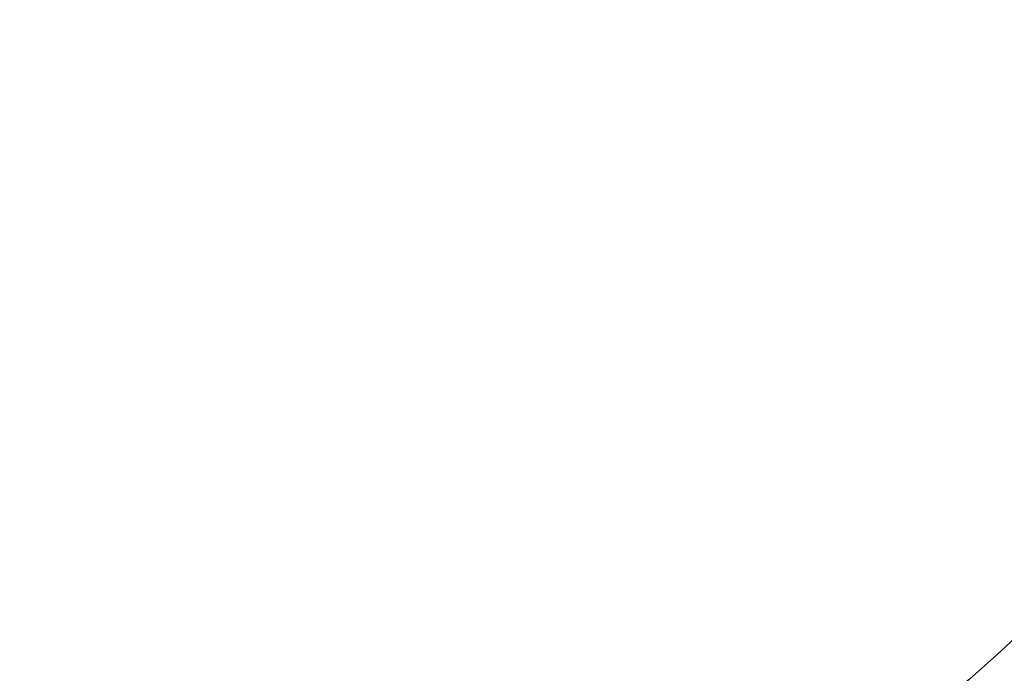
# Model space of a CAD drawing. Units: millimetres. Extents: x 8024 to 10124, y 147 to 1632.
# Drawn here: x 9869 to 9869, y 632 to 633 of the extents above; entities that cross this region are included whole.
import ezdxf
from ezdxf.xclip import XClip

# ---------------------------------------------------------------- set-up
doc = ezdxf.new("R2010")
doc.units = ezdxf.units.MM
doc.header["$XCLIPFRAME"] = 2
doc.linetypes.add('HIDDEN', pattern=[9.525, 6.35, -3.175])
doc.layers.add('H-06.木作(細線)', color=8, linetype='Continuous')
doc.layers.add('H-08.木作(細線)', color=8, linetype='Continuous')

# ---------------------------------------------------------------- blocks, each defined once
blk = doc.blocks.new('SE-21128L-d')
at = {"layer": 'H-08.木作(細線)'}
for centre, radius, start, end in [((8.1425, 64.7061), 1.4061, 38.8102, 147.4421), ((3.0027, 58.552), 9.401, 346.36299, 48.44915), ((12.3173, 62.0083), 6.3767, 147.19704, 202.86396), ((11.8305, 62.9939), 5.4629, 153.1308, 219.5938)]:
    blk.add_arc(centre, radius, start, end, dxfattribs=at)
blk = doc.blocks.new('SE-21035L')
at = {"layer": 'H-08.木作(細線)'}
blk.add_open_spline([(-90.2862, 19.8045), (-89.9923, 18.1483), (-88.8072, 16.4403), (-85.8812, 16.1866), (-83.4817, 17.6403), (-81.5591, 19.9912), (-81.8247, 24.369), (-84.6586, 26.4663), (-87.2316, 27.7964), (-92.8574, 27.4177), (-97.3373, 24.8312), (-101.6966, 21.3058), (-106.0812, 14.4503), (-107.303, 10.1097), (-108.2164, 7.2158), (-108.8693, 2.6083), (-109.1068, -1.4681), (-108.6184, -8.0535), (-104.9706, -17.6559), (-99.48, -27.703), (-87.3853, -39.2651), (-73.7455, -45.8727), (-58.697, -48.9311), (-43.4831, -47.8295), (-31.1482, -44.5244), (-12.6298, -38.4315), (4.0437, -29.6443), (13.0849, -23.0859), (20.0774, -18.6187), (25.1551, -14.8537)], degree=3, dxfattribs=at)
blk.add_open_spline([(-90.9714, 22.0908), (-92.2042, 21.7607), (-94.4096, 19.9006), (-97.0611, 17.4973), (-99.4837, 14.4961), (-101.955, 10.0899), (-103.7966, 4.0105), (-104.7239, -4.149), (-103.5756, -10.4453), (-99.5332, -22.0047), (-89.7293, -34.1275), (-76.9155, -40.6934), (-69.3089, -43.1968), (-56.9053, -45.95), (-41.2295, -44.2492), (-28.6405, -41.4739), (-18.9047, -37.8529), (-12.6284, -35.4213), (-9.5254, -33.967), (-7.3079, -32.7887), (-7.3927, -32.039)], degree=3, knots=[0.136001, 0.136001, 0.136001, 0.136001, 1, 2, 3, 4, 5, 6, 7, 8, 9, 10, 11, 12, 13, 14, 15, 16, 17, 18, 18, 18, 18], dxfattribs=at)
blk = doc.blocks.new('立揚展板用1129-157-14')
at = {"xscale": -1}
for name, p, rotation in [('SE-21035L', (10091.9718, 3423.8388), 343.4818715732908), ('SE-21128L-d', (10062.7314, 3327.5444), 302.0005093924818)]:
    blk.add_blockref(name, p, dxfattribs=dict(at, rotation=rotation))

msp = doc.modelspace()

# ---------------------------------------------------------------- linework, layer by layer
at = {"layer": 'H-06.木作(細線)', "color": 2, "linetype": 'HIDDEN'}
msp.add_ellipse((9900.83761, 641.20154), major_axis=(-136.64041, 0), ratio=0.697168, dxfattribs=at)

# ---------------------------------------------------------------- block references
at = {"layer": 'H-06.木作(細線)', "color": 7}
ref = msp.add_blockref('立揚展板用1129-157-14', (6697.75302, -423.72581), dxfattribs=dict(at, xscale=0.3136, yscale=0.3136, zscale=0.3136))
XClip(ref).set_block_clipping_path([(9818.8688405347, 2873.0482612545), (10578.8688405347, 5113.0482612545)])

doc.saveas('drawing.dxf')
